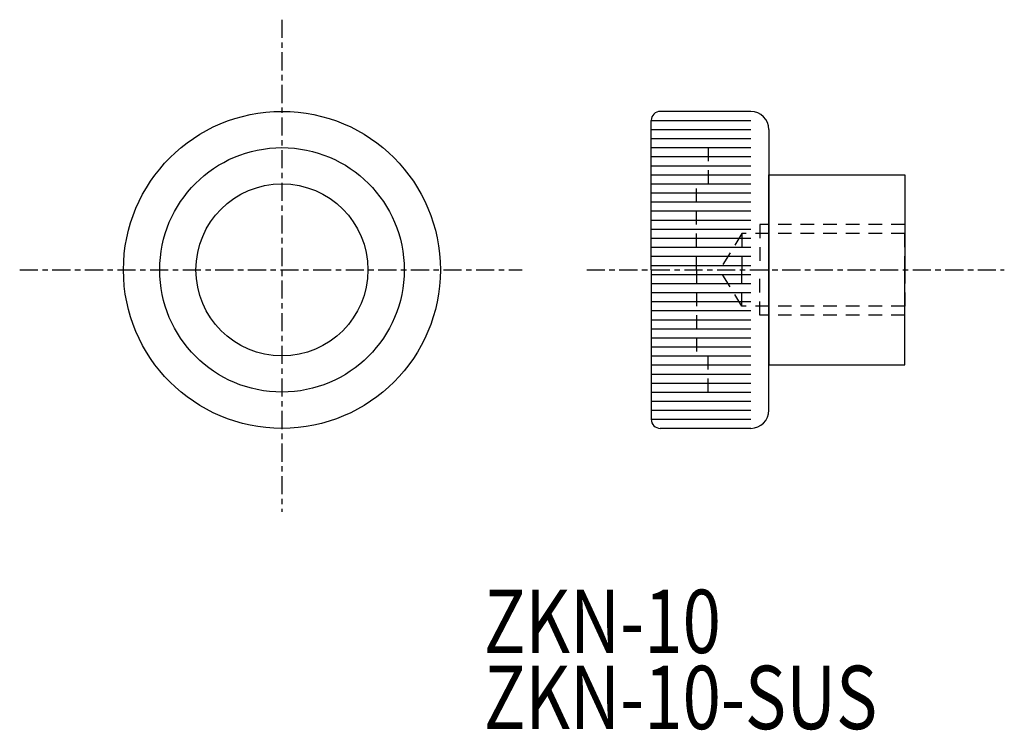
# Model space of a CAD drawing. Extents: x 39 to 147, y 13 to 91.
import ezdxf

# ---------------------------------------------------------------- set-up
doc = ezdxf.new("R2010")
doc.units = 0
doc.header["$MEASUREMENT"] = 0
doc.linetypes.add('ITTEN', pattern=[3.6, 2, -0.5, 0.6, -0.5])
doc.linetypes.add('TENSEN', pattern=[2.5, 1.5, -1])
doc.layers.get('0').update_dxf_attribs({"linetype": 'CONTINUOUS'})
doc.layers.add('1', color=1, linetype='ITTEN')
doc.layers.add('2', color=7, linetype='TENSEN')
doc.styles.get("Standard").update_dxf_attribs({"font": 'ISOCP', "width": 0.8, "height": 7, "bigfont": 'bigfont.shx'})

msp = doc.modelspace()

# ---------------------------------------------------------------- linework, layer by layer
for p, q in [((119.39, 81.3), (109.39, 81.3)), ((108.39, 63.8), (108.39, 80.3)), ((108.39, 80.3), (119.39, 80.3)), ((108.39, 80.3), (119.39, 80.3)), ((108.39, 79.3), (119.39, 79.3)), ((108.39, 79.3), (119.39, 79.3)), ((108.39, 78.3), (119.39, 78.3)), ((121.39, 79.3), (121.39, 63.8)), ((108.39, 77.3), (119.39, 77.3)), ((108.39, 76.3), (119.39, 76.3)), ((108.39, 75.3), (119.39, 75.3)), ((108.39, 74.3), (119.39, 74.3)), ((121.39, 63.8), (121.39, 74.3)), ((121.39, 74.3), (136.39, 74.3)), ((136.39, 74.3), (136.39, 63.8)), ((108.39, 73.3), (119.39, 73.3)), ((108.39, 72.3), (119.39, 72.3)), ((108.39, 71.3), (119.39, 71.3)), ((108.39, 70.3), (119.39, 70.3)), ((108.39, 69.3), (119.39, 69.3)), ((108.39, 68.3), (119.39, 68.3)), ((108.39, 67.3), (119.39, 67.3)), ((108.39, 66.3), (119.39, 66.3)), ((108.39, 65.3), (119.39, 65.3)), ((108.39, 64.3), (119.39, 64.3)), ((108.39, 63.8), (108.39, 47.3)), ((108.39, 63.3), (119.39, 63.3)), ((121.39, 48.3), (121.39, 63.8)), ((121.39, 63.8), (121.39, 53.3)), ((136.39, 53.3), (136.39, 63.8)), ((108.39, 62.3), (119.39, 62.3)), ((108.39, 61.3), (119.39, 61.3)), ((108.39, 60.3), (119.39, 60.3)), ((108.39, 59.3), (119.39, 59.3)), ((108.39, 58.3), (119.39, 58.3)), ((108.39, 57.3), (119.39, 57.3)), ((108.39, 56.3), (119.39, 56.3)), ((108.39, 55.3), (119.39, 55.3)), ((108.39, 54.3), (119.39, 54.3)), ((108.39, 53.3), (119.39, 53.3)), ((121.39, 53.3), (136.39, 53.3)), ((108.39, 52.3), (119.39, 52.3)), ((108.39, 51.3), (119.39, 51.3)), ((108.39, 50.3), (119.39, 50.3)), ((108.39, 49.3), (119.39, 49.3)), ((108.39, 48.3), (119.39, 48.3)), ((108.39, 48.3), (119.39, 48.3)), ((108.39, 47.3), (119.39, 47.3)), ((108.39, 47.3), (119.39, 47.3)), ((119.39, 46.3), (109.39, 46.3))]:
    msp.add_line(p, q)
for radius in [17.5, 13.5, 9.5]:
    msp.add_circle((67.61, 63.8), radius)
for centre, radius, start, end in [((109.39, 80.3), 1, 90, 180), ((119.39, 79.3), 2, 0, 90), ((119.39, 48.3), 2, 270, 0), ((109.39, 47.3), 1, 180, 270)]:
    msp.add_arc(centre, radius, start, end)
at = {"layer": '1'}
for p, q in [((67.61, 91.42), (67.61, 37.08)), ((38.65, 63.8), (94.13, 63.8)), ((101.26, 63.8), (147.38, 63.8))]:
    msp.add_line(p, q, dxfattribs=at)
at = {"layer": '2'}
for p, q in [((108.39, 77.3), (114.69, 77.3)), ((108.39, 77.3), (114.69, 77.3)), ((114.69, 77.3), (114.69, 73.3)), ((108.39, 73.3), (114.69, 73.3)), ((113.39, 63.8), (113.39, 73.3)), ((136.39, 68.8), (120.39, 68.8)), ((120.39, 68.8), (120.39, 63.8)), ((136.39, 63.8), (136.39, 68.8)), ((118.39, 67.8), (115.96, 63.8)), ((136.39, 67.8), (118.39, 67.8)), ((118.39, 67.8), (118.39, 63.8)), ((136.39, 63.8), (136.39, 67.8)), ((113.39, 63.8), (113.39, 54.3)), ((118.39, 59.8), (115.96, 63.8)), ((118.39, 59.8), (118.39, 63.8)), ((120.39, 58.8), (120.39, 63.8)), ((136.39, 63.8), (136.39, 59.8)), ((136.39, 63.8), (136.39, 58.8)), ((136.39, 59.8), (118.39, 59.8)), ((136.39, 58.8), (120.39, 58.8)), ((108.39, 54.3), (114.69, 54.3)), ((114.69, 50.3), (114.69, 54.3)), ((108.39, 50.3), (114.69, 50.3)), ((108.39, 50.3), (114.69, 50.3))]:
    msp.add_line(p, q, dxfattribs=at)

# ---------------------------------------------------------------- texts
at = {"width": 0.8}
for s, p in [('ZKN-10', (89.89, 21.49)), ('ZKN-10-SUS', (89.89, 13.09))]:
    msp.add_text(s, height=7, dxfattribs=at).set_placement(p)

doc.saveas('drawing.dxf')
